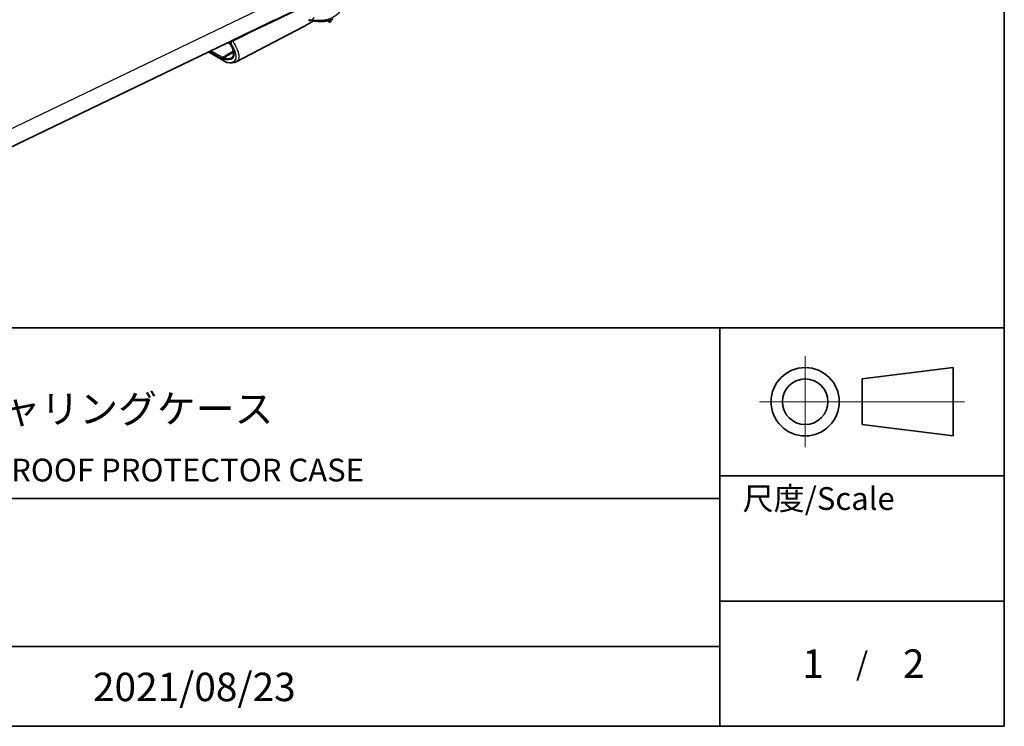
# Model space of a CAD drawing. Units: millimetres. Extents: x 94 to 6947, y 52 to 3143.
# Drawn here: x 2073 to 2636, y 52 to 455 of the extents above; entities that cross this region are included whole.
import ezdxf
from ezdxf.enums import TextEntityAlignment as Align

# ---------------------------------------------------------------- set-up
doc = ezdxf.new("R2010")
doc.units = ezdxf.units.MM
doc.header["$LTSCALE"] = 6.5
doc.linetypes.add('CHAIN', pattern=[0.3543, 0.2362, -0.0295, 0.0591, -0.0295])
for name, color, linetype, lineweight in [('Border (ISO)', 7, 'Continuous', 35), ('Title (ISO)', 7, 'Continuous', 35), ('Visible (ISO)', 7, 'Continuous', 35), ('Visible Narrow (ISO)', 7, 'Continuous', 25)]:
    doc.layers.add(name, color=color, linetype=linetype, lineweight=lineweight)
doc.styles.add('Note Text (TK)', font='txt')
doc.styles.add('文字スタイル67', font='arial.ttf')

# ---------------------------------------------------------------- blocks, each defined once
blk = doc.blocks.new('図面枠 tk図枠')
at = {"layer": 'Border (ISO)'}
for p in [(405.5, 289), (14.5, 8)]:
    blk.add_line(p, (405.5, 8), dxfattribs=at)
blk = doc.blocks.new('表題欄 tk表題欄')
at = {"layer": 'Title (ISO)'}
for p, q in [((74.709, 244.053), (255.709, 244.053)), ((230.709, 244.053), (230.709, 209.053)), ((255.709, 244.053), (255.709, 209.053)), ((243.209, 239.553), (251.209, 240.553)), ((251.209, 234.553), (251.209, 240.553)), ((243.209, 239.553), (243.209, 235.553)), ((243.209, 235.553), (251.209, 234.553)), ((230.709, 231.053), (255.709, 231.053)), ((74.709, 229.053), (230.709, 229.053)), ((230.709, 220.053), (255.709, 220.053)), ((149.709, 216.053), (230.709, 216.053)), ((255.709, 209.053), (74.709, 209.053))]:
    blk.add_line(p, q, dxfattribs=at)
at = {"layer": 'Title (ISO)', "color": 4, "linetype": 'CHAIN', "lineweight": 18, "ltscale": 8.88956}
blk.add_line((238.209, 241.553), (238.209, 233.553), dxfattribs=at)
at = {"layer": 'Title (ISO)', "color": 4, "linetype": 'CHAIN', "lineweight": 18, "ltscale": 20.001633}
blk.add_line((252.209, 237.553), (234.209, 237.553), dxfattribs=at)
at = {"layer": 'Title (ISO)'}
for radius in [3, 2]:
    blk.add_circle((238.209, 237.553), radius, dxfattribs=at)
at = {"layer": 'Title (ISO)', "color": 1, "insert": (232.709, 229.053), "char_height": 2, "attachment_point": 4, "line_spacing_factor": 1.5, "style": 'Note Text (TK)'}
blk.add_mtext('\\fＭＳ Ｐゴシック|b0|i0;\\H2.0000;尺度/Scale', dxfattribs=at)
at = {"layer": 'Title (ISO)', "color": 7, "insert": (243.209, 214.553), "char_height": 2, "attachment_point": 5, "line_spacing_factor": 1.5, "style": 'Note Text (TK)'}
blk.add_mtext('\\fＭＳ Ｐゴシック|b0|i0;\\H2.0000;/', dxfattribs=at)
at = {"layer": 'Title (ISO)', "color": 7}
for tag, p, height, style in [('<品名>_001', (157.368, 235.682), 2.5, 'Note Text (TK)'), ('<Title>_001', (157.675, 230.552), 2, '文字スタイル67'), ('<ページ_No.>_001', (237.949, 213.303), 2.5, 'Note Text (TK)'), ('<総ページ数>_001', (246.8, 213.303), 2.5, 'Note Text (TK)'), ('作成日_001', (175.618, 211.281), 2.5, 'Note Text (TK)')]:
    blk.add_attdef(tag, p, '', height=height, dxfattribs=dict(at, style=style))
at = {"layer": 'Title (ISO)', "color": 7, "style": 'Note Text (TK)'}
blk.add_attdef('<尺度>', text='', height=2.5, dxfattribs=at).set_placement((243.209, 223.553), align=Align.MIDDLE_CENTER)

msp = doc.modelspace()

# ---------------------------------------------------------------- linework, layer by layer
at = {"layer": 'Visible (ISO)'}
for p, q in [((2196.947, 431.202), (2235.238, 451.178)), ((2237.232, 452.373), (2236.482, 451.896)), ((2239.755, 454.966), (2239.755, 454.966)), ((2250.492, 453.876), (2249.105, 454.676)), ((2250.492, 453.876), (2250.183, 454.932)), ((2250.725, 454.001), (2250.492, 453.876)), ((2251.108, 454.239), (2250.725, 454.001)), ((2250.794, 455.11), (2251.108, 454.239)), ((2192.088, 442.188), (2066.649, 381.885)), ((2181.14, 436.925), (2190.859, 431.313)), ((2198.27, 435.96), (2198.27, 435.96))]:
    msp.add_line(p, q, dxfattribs=at)
msp.add_ellipse((2210.676, 495.159), major_axis=(25.191, -43.635), ratio=0.5773526, start_param=6.2585001, end_param=6.3308233, dxfattribs=at)
for points, knots in [([(2252.263, 455.643), (2251.527, 455.336), (2250.766, 455.081), (2249.199, 454.677), (2248.394, 454.527), (2246.747, 454.334), (2245.905, 454.29), (2244.191, 454.306), (2243.32, 454.367), (2241.553, 454.59), (2240.658, 454.753), (2239.755, 454.966)], [4.00137932, 4.00137932, 4.00137932, 4.00137932, 4.08605804, 4.08605804, 4.17073675, 4.17073675, 4.25541547, 4.25541547, 4.34009418, 4.34009418, 4.4247729, 4.4247729, 4.4247729, 4.4247729]), ([(2237.039, 452.266), (2237.064, 452.28), (2237.089, 452.294), (2237.139, 452.322), (2237.164, 452.336), (2237.24, 452.377), (2237.29, 452.405), (2237.44, 452.489), (2237.541, 452.545), (2237.841, 452.712), (2238.041, 452.823), (2238.637, 453.157), (2239.034, 453.38), (2240.047, 453.951), (2240.663, 454.301), (2241.278, 454.653)], [-1.10531988, -1.10531988, -1.10531988, -1.10531988, -1.09637486, -1.09637486, -1.08742944, -1.08742944, -1.06955304, -1.06955304, -1.03385808, -1.03385808, -0.96270018, -0.96270018, -0.82131861, -0.82131861, -0.60148535, -0.60148535, -0.60148535, -0.60148535]), ([(2239.755, 454.966), (2239.704, 454.978), (2239.655, 454.986), (2239.561, 454.994), (2239.518, 454.994), (2239.457, 454.99), (2239.436, 454.988), (2239.391, 454.981), (2239.375, 454.977), (2239.373, 454.976), (2239.373, 454.976), (2239.373, 454.976)], [0, 0, 0, 0, 0.019738797, 0.019738797, 0.039636585, 0.039636585, 0.053196083, 0.053196083, 0.076150711, 0.076150711, 0.078329887, 0.078329887, 0.078329887, 0.078329887]), ([(2193.972, 440.846), (2193.842, 441.106), (2193.659, 441.346), (2193.241, 441.724), (2193.001, 441.87), (2192.542, 442.055), (2192.317, 442.098), (2192.062, 442.117), (2191.989, 442.117), (2191.932, 442.113)], [0, 0, 0, 0, 0.10018466, 0.10018466, 0.19793874, 0.19793874, 0.29279155, 0.29279155, 0.34083416, 0.34083416, 0.34083416, 0.34083416]), ([(2194.534, 433.695), (2195.502, 434.282), (2195.781, 435.436), (2195.086, 438.345), (2194.629, 439.529), (2193.972, 440.846)], [0, 0, 0, 0, 1.8480598, 1.8480598, 2.8224708, 2.8224708, 2.8224708, 2.8224708]), ([(2191.979, 430.855), (2191.701, 430.907), (2191.446, 431.008), (2191.073, 431.194), (2190.967, 431.251), (2190.859, 431.313)], [0, 0, 0, 0, 0.11217338, 0.11217338, 0.15525727, 0.15525727, 0.15525727, 0.15525727])]:
    msp.add_open_spline(points, degree=3, knots=knots, dxfattribs=at)
for points in [[(2191.955, 442.122), (2191.951, 442.121), (2191.947, 442.12), (2191.944, 442.119)], [(2196.945, 431.202), (2195.638, 430.52), (2193.981, 430.479), (2191.979, 430.855)], [(2196.947, 431.202), (2196.946, 431.202), (2196.946, 431.202), (2196.945, 431.201)]]:
    msp.add_open_spline(points, degree=3, dxfattribs=at)
at = {"layer": 'Visible Narrow (ISO)'}
for p, q in [((2254.185, 482.302), (2059.805, 388.856)), ((2238.671, 455.172), (2238.671, 455.172)), ((2194.365, 440.173), (2194.365, 440.173)), ((2181.187, 436.948), (2190.717, 431.446)), ((2188.852, 433.08), (2181.714, 437.201)), ((2182.631, 437.642), (2189.153, 433.876)), ((2198.447, 434.988), (2198.447, 434.988)), ((2198.5, 433.988), (2198.5, 433.988))]:
    msp.add_line(p, q, dxfattribs=at)
for centre, major_axis, ratio, start_param, end_param in [((2230.132, 496.285), (22.627, -39.191), 0.5773503, 5.8328612, 6.8925979), ((2208.762, 494.053), (25.758, -44.615), 0.5773503, 0.2810654, 0.3269535), ((-59.834, 1721.787), (-3134.071, 315.392), 0.5093146, 2.4441982, 2.4442898), ((2240.049, 453.884), (-0.547, 1.146), 0.6617567, 0.1048705, 0.2593652), ((2158.943, 464.005), (-37.391, 32.054), 0.2183927, 2.7797731, 3.7182754), ((2192.129, 439.582), (-0.259, 2.527), 0.9557913, 5.4812829, 6.2564143), ((2192.549, 439.652), (-0.593, 2.47), 0.9646394, 5.3529362, 6.2831803), ((2175.677, 458.613), (-19.434, 16.45), 0.2436124, 2.9113401, 2.9648866), ((2196.721, 441.837), (-1.093, 2.293), 0.5945893, 0.1199553, 0.7269167), ((2189.163, 433.467), (-0.254, -0.44), 0.5773503, 3.9531708, 6.0213859), ((2190.212, 433.008), (-0.103, -0.497), 0.9032613, 3.7573535, 5.7682319), ((2191.494, 432.413), (-0.635, -1.1), 0.5773503, 6.0213859, 6.2831825), ((2192.213, 432.103), (-0.234, -1.248), 0.9092082, 5.7508168, 6.2831852)]:
    msp.add_ellipse(centre, major_axis=major_axis, ratio=ratio, start_param=start_param, end_param=end_param, dxfattribs=at)
for points in [[(2246.299, 467.743), (2229.241, 459.543), (2212.141, 451.34), (2194.998, 443.119)], [(2195.473, 444.036), (2212.328, 452.075), (2229.144, 460.101), (2245.921, 468.125)], [(2189.153, 433.876), (2191.197, 435.089), (2193.24, 436.302), (2195.283, 437.515)], [(2195.457, 436.681), (2193.65, 435.61), (2191.844, 434.539), (2190.037, 433.468)]]:
    msp.add_open_spline(points, degree=3, dxfattribs=at)
for points, knots in [([(2239.326, 454.899), (2239.199, 454.839), (2239.092, 454.797), (2239, 454.77), (2238.908, 454.742), (2238.834, 454.731), (2238.777, 454.734), (2238.775, 454.734), (2238.774, 454.734), (2238.773, 454.734), (2238.718, 454.737), (2238.678, 454.754), (2238.651, 454.78), (2238.651, 454.781), (2238.65, 454.782), (2238.649, 454.782), (2238.624, 454.809), (2238.61, 454.846), (2238.608, 454.891), (2238.608, 454.892), (2238.608, 454.893), (2238.607, 454.894), (2238.603, 454.987), (2238.64, 455.11), (2238.707, 455.256), (2238.776, 455.404), (2238.876, 455.577), (2239.002, 455.769)], [0, 0, 0, 0, 0.000549595, 0.000549595, 0.000549595, 0.00109919, 0.00109919, 0.00109919, 0.0011121321, 0.0011121321, 0.0011121321, 0.0016487851, 0.0016487851, 0.0016487851, 0.0016635494, 0.0016635494, 0.0016635494, 0.0021983801, 0.0021983801, 0.0021983801, 0.0022125266, 0.0022125266, 0.0022125266, 0.0032975701, 0.0032975701, 0.0032975701, 0.0043967601, 0.0043967601, 0.0043967601, 0.0043967601]), ([(2240.654, 455.315), (2240.517, 455.25), (2240.389, 455.192), (2240.272, 455.142), (2240.255, 455.135), (2240.238, 455.128), (2240.221, 455.121), (2240.124, 455.081), (2240.036, 455.046), (2239.96, 455.019), (2239.939, 455.012), (2239.918, 455.005), (2239.899, 454.998), (2239.858, 454.985), (2239.823, 454.975), (2239.797, 454.97), (2239.784, 454.967), (2239.773, 454.966), (2239.765, 454.965), (2239.761, 454.965), (2239.757, 454.966), (2239.755, 454.966)], [0, 0, 0, 0, 0.0007855839, 0.0007855839, 0.0007855839, 0.0009002937, 0.0009002937, 0.0009002937, 0.0015711679, 0.0015711679, 0.0015711679, 0.0017594716, 0.0017594716, 0.0017594716, 0.0021619682, 0.0021619682, 0.0021619682, 0.0023567518, 0.0023567518, 0.0023567518, 0.0024497645, 0.0024497645, 0.0024497645, 0.0024497645]), ([(2193.684, 441.517), (2194.104, 440.737), (2194.46, 440), (2194.753, 439.306), (2194.766, 439.276), (2194.778, 439.245), (2194.791, 439.215), (2195.08, 438.521), (2195.304, 437.871), (2195.46, 437.266), (2195.466, 437.244), (2195.472, 437.221), (2195.478, 437.199), (2195.551, 436.908), (2195.609, 436.627), (2195.65, 436.36), (2195.653, 436.341), (2195.655, 436.322), (2195.658, 436.303), (2195.697, 436.036), (2195.719, 435.781), (2195.725, 435.539), (2195.726, 435.524), (2195.726, 435.508), (2195.726, 435.493), (2195.734, 434.994), (2195.67, 434.55), (2195.532, 434.163), (2195.529, 434.153), (2195.525, 434.144), (2195.522, 434.134), (2195.379, 433.748), (2195.161, 433.419), (2194.863, 433.151), (2194.857, 433.147), (2194.852, 433.142), (2194.846, 433.137), (2194.698, 433.006), (2194.529, 432.891), (2194.343, 432.792), (2194.337, 432.789), (2194.331, 432.786), (2194.326, 432.783), (2194.137, 432.685), (2193.929, 432.604), (2193.703, 432.539), (2193.697, 432.537), (2193.692, 432.536), (2193.686, 432.534), (2193.223, 432.404), (2192.68, 432.344), (2192.056, 432.356), (2192.052, 432.356), (2192.049, 432.356), (2192.045, 432.356), (2191.416, 432.369), (2190.704, 432.455), (2189.901, 432.621)], [0.002614068, 0.002614068, 0.002614068, 0.002614068, 0.008093429, 0.008093429, 0.008093429, 0.008333652, 0.008333652, 0.008333652, 0.013847322, 0.013847322, 0.013847322, 0.014053236, 0.014053236, 0.014053236, 0.016724284, 0.016724284, 0.016724284, 0.016913029, 0.016913029, 0.016913029, 0.019601233, 0.019601233, 0.019601233, 0.019772821, 0.019772821, 0.019772821, 0.025355135, 0.025355135, 0.025355135, 0.025492405, 0.025492405, 0.025492405, 0.031109047, 0.031109047, 0.031109047, 0.03121199, 0.03121199, 0.03121199, 0.033985988, 0.033985988, 0.033985988, 0.034071782, 0.034071782, 0.034071782, 0.036862939, 0.036862939, 0.036862939, 0.036931574, 0.036931574, 0.036931574, 0.042616841, 0.042616841, 0.042616841, 0.042651159, 0.042651159, 0.042651159, 0.048370743, 0.048370743, 0.048370743, 0.048370743]), ([(2192.088, 442.188), (2192.181, 442.233), (2192.284, 442.285), (2192.536, 442.42), (2192.687, 442.504), (2193.031, 442.7), (2193.224, 442.813), (2193.645, 443.057), (2193.878, 443.192), (2194.236, 443.393), (2194.358, 443.461), (2194.595, 443.59), (2194.712, 443.652), (2194.942, 443.773), (2195.054, 443.83), (2195.269, 443.938), (2195.373, 443.988), (2195.473, 444.036)], [0.0017518189, 0.0017518189, 0.0017518189, 0.0017518189, 0.0024234233, 0.0024234233, 0.0032312311, 0.0032312311, 0.0040390389, 0.0040390389, 0.0048468467, 0.0048468467, 0.0052507505, 0.0052507505, 0.0056546544, 0.0056546544, 0.0060585583, 0.0060585583, 0.0064624622, 0.0064624622, 0.0064624622, 0.0064624622]), ([(2193.684, 441.517), (2193.754, 441.321), (2193.833, 441.136), (2193.917, 440.96), (2193.918, 440.956), (2193.92, 440.953), (2193.921, 440.95), (2193.938, 440.915), (2193.955, 440.881), (2193.972, 440.846)], [0, 0, 0, 0, 0.0016362736, 0.0016362736, 0.0016362736, 0.0016650669, 0.0016650669, 0.0016650669, 0.0019906268, 0.0019906268, 0.0019906268, 0.0019906268]), ([(2194.998, 443.119), (2194.952, 443.125), (2194.902, 443.129), (2194.847, 443.129), (2194.843, 443.129), (2194.838, 443.128), (2194.833, 443.128), (2194.791, 443.127), (2194.746, 443.123), (2194.697, 443.113), (2194.676, 443.109), (2194.654, 443.104), (2194.631, 443.097), (2194.607, 443.09), (2194.582, 443.081), (2194.556, 443.07), (2194.542, 443.064), (2194.528, 443.058), (2194.514, 443.051), (2194.485, 443.035), (2194.456, 443.018), (2194.43, 442.999), (2194.422, 442.993), (2194.414, 442.987), (2194.406, 442.981), (2194.342, 442.931), (2194.298, 442.88), (2194.263, 442.831), (2194.255, 442.819), (2194.246, 442.807), (2194.239, 442.795), (2194.216, 442.76), (2194.198, 442.726), (2194.182, 442.694), (2194.161, 442.65), (2194.145, 442.608), (2194.131, 442.568), (2194.129, 442.562), (2194.127, 442.557), (2194.126, 442.551), (2194.101, 442.476), (2194.086, 442.405), (2194.075, 442.337), (2194.059, 442.236), (2194.054, 442.141), (2194.054, 442.051), (2194.054, 442.012), (2194.055, 441.974), (2194.057, 441.936), (2194.064, 441.812), (2194.081, 441.697), (2194.104, 441.587)], [0.0000000004, 0.0000000004, 0.0000000004, 0.0000000004, 0.0002424512, 0.0002424512, 0.0002424512, 0.0002626137, 0.0002626137, 0.0002626137, 0.0004462413, 0.0004462413, 0.0004462413, 0.0005252275, 0.0005252275, 0.0005252275, 0.0006096848, 0.0006096848, 0.0006096848, 0.0006565343, 0.0006565343, 0.0006565343, 0.0007564559, 0.0007564559, 0.0007564559, 0.0007878412, 0.0007878412, 0.0007878412, 0.0010504549, 0.0010504549, 0.0010504549, 0.0011169763, 0.0011169763, 0.0011169763, 0.0013130687, 0.0013130687, 0.0013130687, 0.0015756824, 0.0015756824, 0.0015756824, 0.0016115299, 0.0016115299, 0.0016115299, 0.0021009099, 0.0021009099, 0.0021009099, 0.0028328935, 0.0028328935, 0.0028328935, 0.0031513648, 0.0031513648, 0.0031513648, 0.0042018198, 0.0042018198, 0.0042018198, 0.0042018198]), ([(2194.998, 443.119), (2195.96, 441.546), (2196.732, 440.092), (2197.306, 438.769), (2197.487, 438.353), (2197.648, 437.948), (2197.789, 437.559), (2197.797, 437.536), (2197.805, 437.513), (2197.813, 437.491), (2198.105, 436.671), (2198.304, 435.921), (2198.411, 435.24), (2198.518, 434.558), (2198.532, 433.945), (2198.449, 433.405), (2198.445, 433.381), (2198.441, 433.356), (2198.437, 433.332), (2198.395, 433.089), (2198.333, 432.862), (2198.25, 432.65), (2198.159, 432.417), (2198.042, 432.202), (2197.9, 432.008), (2197.655, 431.675), (2197.337, 431.406), (2196.947, 431.202)], [0.000954062, 0.000954062, 0.000954062, 0.000954062, 0.010778737, 0.010778737, 0.010778737, 0.013871853, 0.013871853, 0.013871853, 0.014053634, 0.014053634, 0.014053634, 0.020603429, 0.020603429, 0.020603429, 0.027153223, 0.027153223, 0.027153223, 0.027450182, 0.027450182, 0.027450182, 0.030428121, 0.030428121, 0.030428121, 0.033703018, 0.033703018, 0.033703018, 0.039329294, 0.039329294, 0.039329294, 0.039329294]), ([(2189.153, 433.876), (2189.34, 433.769), (2189.511, 433.679), (2189.808, 433.543), (2189.934, 433.495), (2190.037, 433.468)], [0, 0, 0, 0, 0.0007872513, 0.0007872513, 0.0015745026, 0.0015745026, 0.0015745026, 0.0015745026]), ([(2190.037, 433.468), (2190.832, 433.3), (2191.535, 433.212), (2192.156, 433.198), (2192.592, 433.187), (2192.987, 433.213), (2193.343, 433.274), (2193.492, 433.3), (2193.634, 433.332), (2193.769, 433.37), (2193.998, 433.435), (2194.206, 433.517), (2194.394, 433.616), (2194.415, 433.627), (2194.436, 433.638), (2194.456, 433.65), (2194.482, 433.664), (2194.508, 433.679), (2194.534, 433.695)], [0, 0, 0, 0, 0.005621527, 0.005621527, 0.005621527, 0.009579806, 0.009579806, 0.009579806, 0.01124485, 0.01124485, 0.01124485, 0.014057376, 0.014057376, 0.014057376, 0.014369709, 0.014369709, 0.014369709, 0.01476914, 0.01476914, 0.01476914, 0.01476914]), ([(2189.901, 432.621), (2189.772, 432.648), (2189.621, 432.699), (2189.444, 432.776), (2189.356, 432.814), (2189.261, 432.859), (2189.162, 432.91), (2189.063, 432.961), (2188.96, 433.017), (2188.852, 433.08)], [0, 0, 0, 0, 0.0009042614, 0.0009042614, 0.0009042614, 0.0013563921, 0.0013563921, 0.0013563921, 0.0018085227, 0.0018085227, 0.0018085227, 0.0018085227]), ([(2190.717, 431.446), (2190.866, 431.359), (2191.004, 431.289), (2191.125, 431.237), (2191.246, 431.185), (2191.349, 431.152), (2191.436, 431.136)], [0, 0, 0, 0, 0.0006308106, 0.0006308106, 0.0006308106, 0.0012616211, 0.0012616211, 0.0012616211, 0.0012616211])]:
    msp.add_open_spline(points, degree=3, knots=knots, dxfattribs=at)

# ---------------------------------------------------------------- block references
at = {"xscale": 6.5, "yscale": 6.5, "zscale": 6.5}
msp.add_blockref('図面枠 tk図枠', (0, 0), dxfattribs=at)
ref = msp.add_blockref('表題欄 tk表題欄', (973.643, -1306.843), dxfattribs=dict(xscale=6.5, yscale=6.5, zscale=6.5))
ref.add_attrib('<品名>_001', '防水キャリングケース', (1996.534, 225.09), dxfattribs={"layer": 'Title (ISO)', "color": 7, "height": 16.25, "style": 'Note Text (TK)'})
ref.add_attrib('作成日_001', '2021/08/23', (2115.159, 66.348), dxfattribs={"layer": 'Title (ISO)', "color": 7, "height": 16.25, "style": 'Note Text (TK)'})
ref.add_attrib('<Title>_001', 'WATERPROOF PROTECTOR CASE', (1998.528, 191.746), dxfattribs={"layer": 'Title (ISO)', "color": 7, "height": 13, "style": '文字スタイル67'})
ref.add_attrib('<ページ_No.>_001', '1', (2520.31, 79.625), dxfattribs={"layer": 'Title (ISO)', "color": 7, "height": 16.25, "style": 'Note Text (TK)'})
ref.add_attrib('<総ページ数>_001', '2', (2577.841, 79.625), dxfattribs={"layer": 'Title (ISO)', "color": 7, "height": 16.25, "style": 'Note Text (TK)'})

doc.saveas('drawing.dxf')
